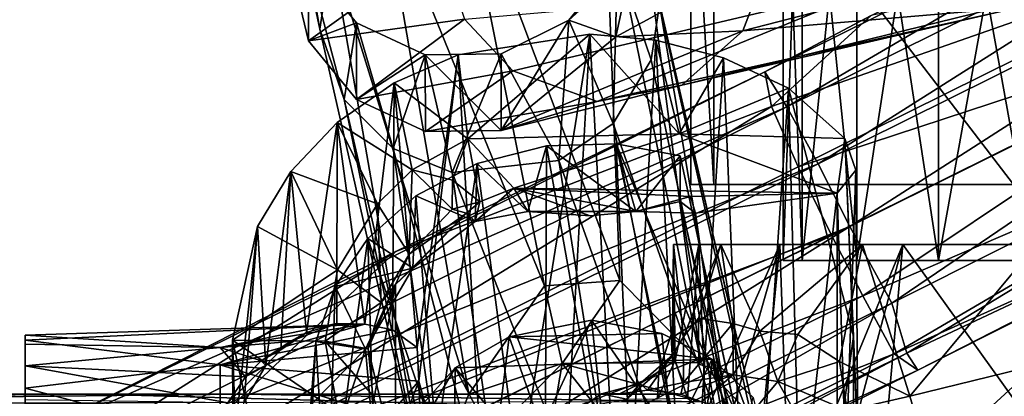
# Model space of a CAD drawing. Units: inches. Extents: x -6 to 6, y -11.6 to 11.6.
# Drawn here: x 1.2 to 2.9, y 9.2 to 9.9 of the extents above; entities that cross this region are included whole.
import ezdxf

# ---------------------------------------------------------------- set-up
doc = ezdxf.new("R2010")
doc.units = ezdxf.units.IN
doc.layers.get('0').update_dxf_attribs({"true_color": 0xc2ced6})

msp = doc.modelspace()

# ---------------------------------------------------------------- linework, layer by layer
for points in [[(2.5528, 9.4441), (2.5201, 9.4441), (2.5201, 10.3573), (2.5528, 9.4441)], [(2.5201, 10.3573), (2.5528, 10.3573), (2.5528, 9.4441), (2.5201, 10.3573)], [(2.5201, 9.4441), (2.5528, 9.4441), (2.5528, 10.3573), (2.5201, 9.4441)], [(2.5528, 10.3573), (2.5201, 10.3573), (2.5201, 9.4441), (2.5528, 10.3573)], [(2.646, 9.4441), (2.5528, 9.4441), (2.5528, 10.3573), (2.646, 9.4441)], [(2.5528, 10.3573), (2.646, 10.3573), (2.646, 9.4441), (2.5528, 10.3573)], [(2.5528, 9.4441), (2.646, 9.4441), (2.646, 10.3573), (2.5528, 9.4441)], [(2.646, 10.3573), (2.5528, 10.3573), (2.5528, 9.4441), (2.646, 10.3573)], [(2.7854, 9.4441), (2.646, 9.4441), (2.646, 10.3573), (2.7854, 9.4441)], [(2.646, 10.3573), (2.7854, 10.3573), (2.7854, 9.4441), (2.646, 10.3573)], [(2.646, 9.4441), (2.7854, 9.4441), (2.7854, 10.3573), (2.646, 9.4441)], [(2.7854, 10.3573), (2.646, 10.3573), (2.646, 9.4441), (2.7854, 10.3573)], [(2.9499, 9.4441), (2.7854, 9.4441), (2.7854, 10.3573), (2.9499, 9.4441)], [(2.7854, 10.3573), (2.9499, 10.3573), (2.9499, 9.4441), (2.7854, 10.3573)], [(2.7854, 9.4441), (2.9499, 9.4441), (2.9499, 10.3573), (2.7854, 9.4441)], [(2.9499, 10.3573), (2.7854, 10.3573), (2.7854, 9.4441), (2.9499, 10.3573)], [(2.3624, 10.2433), (2.3624, 9.5741), (2.4018, 9.5741), (2.3624, 10.2433)], [(2.4018, 9.5741), (2.4018, 10.2433), (2.3624, 10.2433), (2.4018, 9.5741)], [(2.3624, 10.2433), (2.3624, 9.5741), (2.3624, 9.5741), (2.3624, 10.2433)], [(2.3624, 9.5741), (2.3624, 10.2433), (2.3624, 10.2433), (2.3624, 9.5741)], [(2.3624, 10.2433), (2.4018, 10.2433), (2.4018, 9.5741), (2.3624, 10.2433)], [(2.4018, 9.5741), (2.3624, 9.5741), (2.3624, 10.2433), (2.4018, 9.5741)], [(2.4018, 10.2433), (2.4018, 9.5741), (2.9136, 9.5741), (2.4018, 10.2433)], [(2.9136, 9.5741), (2.9136, 10.2433), (2.4018, 10.2433), (2.9136, 9.5741)], [(2.4018, 10.2433), (2.9136, 10.2433), (2.9136, 9.5741), (2.4018, 10.2433)], [(2.9136, 9.5741), (2.4018, 9.5741), (2.4018, 10.2433), (2.9136, 9.5741)], [(2.6705, 9.8628), (3.4091, 10.2234), (2.4891, 9.7664), (2.6705, 9.8628)], [(2.5268, 9.7066), (2.4891, 9.7664), (3.4091, 10.2234), (2.5268, 9.7066)], [(3.4818, 10.181), (2.5268, 9.7066), (3.4091, 10.2234), (3.4818, 10.181)], [(2.5798, 9.6096), (2.5268, 9.7066), (3.4818, 10.181), (2.5798, 9.6096)], [(3.5555, 10.0942), (2.5798, 9.6096), (3.4818, 10.181), (3.5555, 10.0942)], [(2.1125, 9.4007), (1.9634, 10.1471), (1.8337, 10.0862), (2.1125, 9.4007)], [(2.2161, 10.0805), (1.9634, 10.1471), (2.2413, 9.4101), (2.2161, 10.0805)], [(2.1125, 9.4007), (2.2413, 9.4101), (1.9634, 10.1471), (2.1125, 9.4007)], [(2.6342, 9.5023), (2.5798, 9.6096), (3.5555, 10.0942), (2.6342, 9.5023)], [(3.5555, 10.0942), (3.6146, 9.9893), (2.6342, 9.5023), (3.5555, 10.0942)], [(1.6786, 10.0768), (1.7091, 9.9507), (1.7288, 9.8395), (1.6786, 10.0768)], [(1.6786, 10.0768), (1.7288, 9.8395), (1.7488, 9.9732), (1.6786, 10.0768)], [(1.7488, 9.9732), (1.9832, 9.2157), (1.8337, 10.0862), (1.7488, 9.9732)], [(1.9832, 9.2157), (2.1125, 9.4007), (1.8337, 10.0862), (1.9832, 9.2157)], [(2.2161, 10.0805), (2.3797, 9.2699), (2.2858, 9.9854), (2.2161, 10.0805)], [(2.2161, 10.0805), (2.2413, 9.4101), (2.3797, 9.2699), (2.2161, 10.0805)], [(2.6705, 9.8628), (2.5001, 9.7075), (3.3632, 10.01), (2.6705, 9.8628)], [(2.5001, 9.7075), (2.546, 9.604), (3.3632, 10.01), (2.5001, 9.7075)], [(3.414, 9.8902), (3.3632, 10.01), (2.546, 9.604), (3.414, 9.8902)], [(3.0846, 10.0001), (2.4511, 9.837), (2.8724, 9.8724), (3.0846, 10.0001)], [(2.4511, 9.837), (3.0846, 10.0001), (2.5037, 9.9735), (2.4511, 9.837)], [(1.7095, 9.8198), (1.6791, 9.9459), (1.9349, 9.9815), (1.7095, 9.8198)], [(1.9349, 9.9815), (1.9761, 9.8567), (1.7095, 9.8198), (1.9349, 9.9815)], [(2.4659, 9.1789), (2.4968, 9.071), (2.2858, 9.9854), (2.4659, 9.1789)], [(2.4968, 9.071), (2.3091, 9.8817), (2.2858, 9.9854), (2.4968, 9.071)], [(2.3797, 9.2699), (2.4659, 9.1789), (2.2858, 9.9854), (2.3797, 9.2699)], [(2.7058, 9.3714), (2.6342, 9.5023), (3.6146, 9.9893), (2.7058, 9.3714)], [(3.6653, 9.8528), (2.7058, 9.3714), (3.6146, 9.9893), (3.6653, 9.8528)], [(1.7488, 9.9732), (1.7288, 9.8395), (1.9113, 9.0345), (1.7488, 9.9732)], [(1.7488, 9.9732), (1.9113, 9.0345), (1.9832, 9.2157), (1.7488, 9.9732)], [(2.2345, 9.8264), (2.4511, 9.837), (2.5037, 9.9735), (2.2345, 9.8264)], [(2.5037, 9.9735), (2.2617, 9.9532), (2.2345, 9.8264), (2.5037, 9.9735)], [(1.7091, 9.9507), (1.6791, 9.9459), (1.7095, 9.8198), (1.7091, 9.9507)], [(1.7091, 9.9507), (1.7912, 9.8504), (1.7706, 9.7194), (1.7091, 9.9507)], [(1.7091, 9.9507), (1.7706, 9.7194), (1.7288, 9.8395), (1.7091, 9.9507)], [(1.7095, 9.8198), (1.7912, 9.8504), (1.7091, 9.9507), (1.7095, 9.8198)], [(2.2617, 9.9532), (2.2375, 9.9572), (2.1544, 9.855), (2.2617, 9.9532)], [(2.1544, 9.855), (2.2375, 9.9572), (2.2297, 9.6785), (2.1544, 9.855)], [(2.1544, 9.855), (2.2345, 9.8264), (2.2617, 9.9532), (2.1544, 9.855)], [(2.2375, 9.9572), (2.2948, 9.7871), (2.2297, 9.6785), (2.2375, 9.9572)], [(2.2375, 9.9572), (2.3091, 9.8817), (2.2948, 9.7871), (2.2375, 9.9572)], [(1.9761, 9.8567), (2.7005, 9.9202), (2.0582, 9.7683), (1.9761, 9.8567)], [(2.0582, 9.7683), (2.7005, 9.9202), (2.2023, 9.716), (2.0582, 9.7683)], [(2.7005, 9.9202), (2.8972, 9.8709), (2.2023, 9.716), (2.7005, 9.9202)], [(2.2948, 9.7871), (2.3091, 9.8817), (2.4459, 9.0672), (2.2948, 9.7871)], [(2.3091, 9.8817), (2.4968, 9.071), (2.4459, 9.0672), (2.3091, 9.8817)], [(2.546, 9.604), (2.6027, 9.4872), (3.414, 9.8902), (2.546, 9.604)], [(3.414, 9.8902), (2.6027, 9.4872), (2.6564, 9.3837), (3.414, 9.8902)], [(2.6564, 9.3837), (3.4979, 9.7466), (3.414, 9.8902), (2.6564, 9.3837)], [(2.2023, 9.716), (2.8972, 9.8709), (2.3472, 9.7437), (2.2023, 9.716)], [(2.8724, 9.8724), (2.4511, 9.837), (2.3472, 9.7437), (2.8724, 9.8724)], [(2.8972, 9.8709), (2.8724, 9.8724), (2.3472, 9.7437), (2.8972, 9.8709)], [(2.4891, 9.7664), (2.5001, 9.7075), (2.6705, 9.8628), (2.4891, 9.7664)], [(1.9761, 9.8567), (1.7916, 9.7195), (1.7095, 9.8198), (1.9761, 9.8567)], [(1.7095, 9.8198), (1.7916, 9.7195), (1.7912, 9.8504), (1.7095, 9.8198)], [(1.7912, 9.8504), (1.8541, 9.6355), (1.7706, 9.7194), (1.7912, 9.8504)], [(1.9087, 9.7956), (1.7912, 9.8504), (1.7916, 9.7195), (1.9087, 9.7956)], [(1.8541, 9.6355), (1.7912, 9.8504), (1.9087, 9.7956), (1.8541, 9.6355)], [(1.9761, 9.8567), (2.0582, 9.7683), (1.7916, 9.7195), (1.9761, 9.8567)], [(2.1544, 9.855), (2.0383, 9.7973), (2.0388, 9.6663), (2.1544, 9.855)], [(2.1372, 9.615), (2.0383, 9.7973), (2.1544, 9.855), (2.1372, 9.615)], [(2.0388, 9.6663), (2.2345, 9.8264), (2.1544, 9.855), (2.0388, 9.6663)], [(2.1372, 9.615), (2.1544, 9.855), (2.2297, 9.6785), (2.1372, 9.615)], [(2.7313, 9.2856), (2.7058, 9.3714), (3.6653, 9.8528), (2.7313, 9.2856)], [(3.6653, 9.8528), (3.6906, 9.7378), (2.7313, 9.2856), (3.6653, 9.8528)], [(1.9113, 9.0345), (1.7288, 9.8395), (1.7706, 9.7194), (1.9113, 9.0345)], [(2.1898, 9.8311), (1.9652, 9.796), (2.0225, 8.7873), (2.1898, 9.8311)], [(1.9818, 9.6519), (1.9652, 9.796), (2.1898, 9.8311), (1.9818, 9.6519)], [(2.1898, 9.8311), (2.3427, 9.6607), (1.9818, 9.6519), (2.1898, 9.8311)], [(2.0225, 8.7873), (2.1331, 8.8052), (2.1898, 9.8311), (2.0225, 8.7873)], [(2.0388, 9.6663), (2.3472, 9.7437), (2.4511, 9.837), (2.0388, 9.6663)], [(2.4511, 9.837), (2.2345, 9.8264), (2.0388, 9.6663), (2.4511, 9.837)], [(2.1331, 8.8052), (2.2457, 8.8053), (2.1898, 9.8311), (2.1331, 8.8052)], [(2.1898, 9.8311), (2.2457, 8.8053), (2.3029, 9.821), (2.1898, 9.8311)], [(2.3427, 9.6607), (2.1898, 9.8311), (2.3029, 9.821), (2.3427, 9.6607)], [(2.3563, 8.7875), (2.3029, 9.821), (2.2457, 8.8053), (2.3563, 8.7875)], [(2.4185, 9.7906), (2.3029, 9.821), (2.3563, 8.7875), (2.4185, 9.7906)], [(2.3427, 9.6607), (2.3029, 9.821), (2.4185, 9.7906), (2.3427, 9.6607)], [(1.7916, 9.7195), (1.9091, 9.6647), (1.9087, 9.7956), (1.7916, 9.7195)], [(1.9549, 9.5945), (1.8541, 9.6355), (1.9087, 9.7956), (1.9549, 9.5945)], [(1.8951, 9.2952), (1.9652, 9.796), (1.8559, 9.7479), (1.8951, 9.2952)], [(1.9652, 9.796), (1.9818, 9.6519), (1.8559, 9.7479), (1.9652, 9.796)], [(1.898, 9.2381), (1.9652, 9.796), (1.8951, 9.2952), (1.898, 9.2381)], [(1.898, 9.2381), (2.0225, 8.7873), (1.9652, 9.796), (1.898, 9.2381)], [(1.9087, 9.7956), (2.0383, 9.7973), (1.9549, 9.5945), (1.9087, 9.7956)], [(2.0388, 9.6663), (2.0383, 9.7973), (1.9087, 9.7956), (2.0388, 9.6663)], [(1.9087, 9.7956), (1.9091, 9.6647), (2.0388, 9.6663), (1.9087, 9.7956)], [(2.0383, 9.7973), (2.1372, 9.615), (1.9549, 9.5945), (2.0383, 9.7973)], [(2.4185, 9.7906), (2.5294, 9.7388), (2.3427, 9.6607), (2.4185, 9.7906)], [(2.3563, 8.7875), (2.4613, 8.7523), (2.4185, 9.7906), (2.3563, 8.7875)], [(2.5294, 9.7388), (2.4185, 9.7906), (2.4613, 8.7523), (2.5294, 9.7388)], [(2.4459, 9.0672), (2.2297, 9.6785), (2.2948, 9.7871), (2.4459, 9.0672)], [(1.2185, 9.1356), (1.8587, 9.4596), (2.4891, 9.7664), (1.2185, 9.1356)], [(2.5268, 9.7066), (1.2185, 9.1356), (2.4891, 9.7664), (2.5268, 9.7066)], [(2.0582, 9.7683), (1.9091, 9.6647), (1.7916, 9.7195), (2.0582, 9.7683)], [(1.8587, 9.4596), (2.5001, 9.7075), (2.4891, 9.7664), (1.8587, 9.4596)], [(2.0582, 9.7683), (2.2023, 9.716), (1.9091, 9.6647), (2.0582, 9.7683)], [(1.8054, 9.3355), (1.8559, 9.7479), (1.7583, 9.6801), (1.8054, 9.3355)], [(1.8865, 9.5991), (1.7583, 9.6801), (1.8559, 9.7479), (1.8865, 9.5991)], [(1.8529, 9.3256), (1.8559, 9.7479), (1.8054, 9.3355), (1.8529, 9.3256)], [(1.8529, 9.3256), (1.8951, 9.2952), (1.8559, 9.7479), (1.8529, 9.3256)], [(1.8559, 9.7479), (1.9818, 9.6519), (1.8865, 9.5991), (1.8559, 9.7479)], [(2.0388, 9.6663), (2.2023, 9.716), (2.3472, 9.7437), (2.0388, 9.6663)], [(3.4979, 9.7466), (2.6564, 9.3837), (2.7099, 9.2847), (3.4979, 9.7466)], [(3.4979, 9.7466), (2.7099, 9.2847), (3.5993, 9.685), (3.4979, 9.7466)], [(2.6258, 9.6525), (2.3427, 9.6607), (2.5294, 9.7388), (2.6258, 9.6525)], [(2.4613, 8.7523), (2.5571, 8.7011), (2.5294, 9.7388), (2.4613, 8.7523)], [(2.5571, 8.7011), (2.6404, 9.3149), (2.5294, 9.7388), (2.5571, 8.7011)], [(2.6258, 9.6525), (2.5294, 9.7388), (2.6404, 9.3149), (2.6258, 9.6525)], [(2.7313, 9.2856), (3.6906, 9.7378), (2.7503, 9.2569), (2.7313, 9.2856)], [(3.5993, 9.685), (2.7503, 9.2569), (3.6906, 9.7378), (3.5993, 9.685)], [(2.5268, 9.7066), (1.2087, 9.0527), (1.2185, 9.1356), (2.5268, 9.7066)], [(2.5798, 9.6096), (1.2087, 9.0527), (2.5268, 9.7066), (2.5798, 9.6096)], [(1.415, 9.0411), (2.5001, 9.7075), (1.8587, 9.4596), (1.415, 9.0411)], [(2.5001, 9.7075), (1.415, 9.0411), (2.546, 9.604), (2.5001, 9.7075)], [(1.7706, 9.7194), (1.8541, 9.6355), (1.9569, 8.9133), (1.7706, 9.7194)], [(1.9569, 8.9133), (1.9113, 9.0345), (1.7706, 9.7194), (1.9569, 8.9133)], [(2.0388, 9.6663), (1.9091, 9.6647), (2.2023, 9.716), (2.0388, 9.6663)], [(1.7583, 9.6801), (1.6791, 9.5963), (1.7057, 9.3209), (1.7583, 9.6801)], [(1.8273, 9.5412), (1.6791, 9.5963), (1.7583, 9.6801), (1.8273, 9.5412)], [(1.7583, 9.6801), (1.7057, 9.3209), (1.7579, 9.3364), (1.7583, 9.6801)], [(1.7583, 9.6801), (1.7579, 9.3364), (1.8054, 9.3355), (1.7583, 9.6801)], [(1.7583, 9.6801), (1.8865, 9.5991), (1.8273, 9.5412), (1.7583, 9.6801)], [(2.2297, 9.6785), (2.3696, 8.9645), (2.1372, 9.615), (2.2297, 9.6785)], [(2.2297, 9.6785), (2.4459, 9.0672), (2.3696, 8.9645), (2.2297, 9.6785)], [(3.5993, 9.685), (2.7099, 9.2847), (2.7503, 9.2569), (3.5993, 9.685)], [(2.3427, 9.6607), (2.0599, 9.5679), (1.9818, 9.6519), (2.3427, 9.6607)], [(2.0599, 9.5679), (2.3427, 9.6607), (2.6127, 9.559), (2.0599, 9.5679)], [(2.6127, 9.559), (2.3427, 9.6607), (2.6258, 9.6525), (2.6127, 9.559)], [(1.9818, 9.6519), (1.9553, 9.5813), (1.8865, 9.5991), (1.9818, 9.6519)], [(2.0021, 9.5445), (1.9553, 9.5813), (1.9818, 9.6519), (2.0021, 9.5445)], [(2.0021, 9.5445), (1.9818, 9.6519), (2.0599, 9.5679), (2.0021, 9.5445)], [(2.1158, 9.6402), (1.9977, 9.61), (2.0839, 9.5276), (2.1158, 9.6402)], [(2.1123, 8.7533), (1.9977, 9.61), (2.1158, 9.6402), (2.1123, 8.7533)], [(2.1158, 9.6402), (2.0839, 9.5276), (2.2684, 9.5276), (2.1158, 9.6402)], [(2.274, 8.7525), (2.1123, 8.7533), (2.1158, 9.6402), (2.274, 8.7525)], [(2.1158, 9.6402), (2.2349, 9.6433), (2.274, 8.7525), (2.1158, 9.6402)], [(2.2684, 9.5276), (2.2349, 9.6433), (2.1158, 9.6402), (2.2684, 9.5276)], [(2.274, 8.7525), (2.2349, 9.6433), (2.4284, 8.7112), (2.274, 8.7525)], [(2.2349, 9.6433), (2.451, 9.1298), (2.4284, 8.7112), (2.2349, 9.6433)], [(2.2684, 9.5276), (2.3444, 9.6228), (2.2349, 9.6433), (2.2684, 9.5276)], [(2.2349, 9.6433), (2.3444, 9.6228), (2.451, 9.1298), (2.2349, 9.6433)], [(2.6258, 9.6525), (2.6442, 9.5983), (2.6127, 9.559), (2.6258, 9.6525)], [(2.6258, 9.6525), (2.6404, 9.3149), (2.648, 9.1344), (2.6258, 9.6525)], [(2.648, 9.1344), (2.6442, 9.5983), (2.6258, 9.6525), (2.648, 9.1344)], [(1.8541, 9.6355), (1.9549, 9.5945), (2.0658, 8.8175), (1.8541, 9.6355)], [(1.8541, 9.6355), (2.0658, 8.8175), (1.9569, 8.9133), (1.8541, 9.6355)], [(2.2684, 9.5276), (2.3442, 9.5449), (2.3444, 9.6228), (2.2684, 9.5276)], [(2.5576, 8.6369), (2.3444, 9.6228), (2.3442, 9.5449), (2.5576, 8.6369)], [(2.3444, 9.6228), (2.5576, 8.6369), (2.451, 9.1298), (2.3444, 9.6228)], [(2.5798, 9.6096), (1.2334, 8.9419), (1.2087, 9.0527), (2.5798, 9.6096)], [(1.2334, 8.9419), (2.5798, 9.6096), (2.6342, 9.5023), (1.2334, 8.9419)], [(1.8925, 9.5546), (1.9977, 9.61), (1.9279, 9.1353), (1.8925, 9.5546)], [(1.8925, 9.5546), (1.9939, 9.5109), (1.9977, 9.61), (1.8925, 9.5546)], [(1.9977, 9.61), (2.1123, 8.7533), (1.9279, 9.1353), (1.9977, 9.61)], [(1.9549, 9.5945), (2.1372, 9.615), (2.264, 8.8101), (1.9549, 9.5945)], [(1.9939, 9.5109), (2.0839, 9.5276), (1.9977, 9.61), (1.9939, 9.5109)], [(2.3696, 8.9645), (2.264, 8.8101), (2.1372, 9.615), (2.3696, 8.9645)], [(2.6027, 9.4872), (2.546, 9.604), (1.415, 9.0411), (2.6027, 9.4872)], [(1.6791, 9.5963), (1.6224, 9.5021), (1.6365, 9.2645), (1.6791, 9.5963)], [(1.759, 9.4279), (1.6224, 9.5021), (1.6791, 9.5963), (1.759, 9.4279)], [(1.6791, 9.5963), (1.6365, 9.2645), (1.6621, 9.2912), (1.6791, 9.5963)], [(1.6791, 9.5963), (1.6621, 9.2912), (1.7057, 9.3209), (1.6791, 9.5963)], [(1.6791, 9.5963), (1.8273, 9.5412), (1.759, 9.4279), (1.6791, 9.5963)], [(1.8816, 9.4552), (1.8273, 9.5412), (1.8865, 9.5991), (1.8816, 9.4552)], [(1.8865, 9.5991), (1.9548, 9.5321), (1.8816, 9.4552), (1.8865, 9.5991)], [(1.9553, 9.5813), (1.9548, 9.5321), (1.8865, 9.5991), (1.9553, 9.5813)], [(2.0658, 8.8175), (1.9549, 9.5945), (2.264, 8.8101), (2.0658, 8.8175)], [(2.6127, 9.559), (2.6442, 9.5983), (2.6273, 9.0909), (2.6127, 9.559)], [(2.648, 9.1344), (2.6273, 9.0909), (2.6442, 9.5983), (2.648, 9.1344)], [(1.9548, 9.5321), (1.9553, 9.5813), (2.0021, 9.5445), (1.9548, 9.5321)], [(2.4018, 9.5741), (2.3624, 9.5741), (2.9136, 9.5741), (2.4018, 9.5741)], [(2.9136, 9.5741), (2.3624, 9.5741), (2.9924, 9.5741), (2.9136, 9.5741)], [(2.9136, 9.5741), (2.3624, 9.5741), (2.4018, 9.5741), (2.9136, 9.5741)], [(2.9136, 9.5741), (2.9924, 9.5741), (2.3624, 9.5741), (2.9136, 9.5741)], [(2.3624, 9.5741), (2.4018, 9.5741), (2.3624, 9.5741), (2.3624, 9.5741)], [(1.8925, 9.5546), (1.811, 9.482), (1.8879, 9.4312), (1.8925, 9.5546)], [(1.811, 9.482), (1.8925, 9.5546), (1.9279, 9.1353), (1.811, 9.482)], [(1.8879, 9.4312), (1.9939, 9.5109), (1.8925, 9.5546), (1.8879, 9.4312)], [(1.9939, 9.5109), (2.0021, 9.5445), (2.0599, 9.5679), (1.9939, 9.5109)], [(2.0839, 9.5276), (1.9939, 9.5109), (2.0599, 9.5679), (2.0839, 9.5276)], [(2.3619, 9.5536), (2.0599, 9.5679), (2.6127, 9.559), (2.3619, 9.5536)], [(2.0599, 9.5679), (2.1907, 9.5204), (2.0839, 9.5276), (2.0599, 9.5679)], [(2.0599, 9.5679), (2.3619, 9.5536), (2.2684, 9.5276), (2.0599, 9.5679)], [(2.1907, 9.5204), (2.0599, 9.5679), (2.2684, 9.5276), (2.1907, 9.5204)], [(2.3619, 9.5536), (2.6127, 9.559), (2.3704, 9.5253), (2.3619, 9.5536)], [(2.5044, 8.5882), (2.3704, 9.5253), (2.6127, 9.559), (2.5044, 8.5882)], [(2.6127, 9.559), (2.6127, 8.5784), (2.5044, 8.5882), (2.6127, 9.559)], [(2.6127, 9.559), (2.6273, 9.0909), (2.6127, 8.5784), (2.6127, 9.559)], [(1.8333, 9.3721), (1.759, 9.4279), (1.8273, 9.5412), (1.8333, 9.3721)], [(1.8273, 9.5412), (1.8816, 9.4552), (1.8333, 9.3721), (1.8273, 9.5412)], [(1.9794, 9.5248), (1.9548, 9.5321), (2.0021, 9.5445), (1.9794, 9.5248)], [(1.9794, 9.5248), (2.0021, 9.5445), (1.9939, 9.5109), (1.9794, 9.5248)], [(2.3619, 9.5536), (2.3704, 9.5253), (2.2684, 9.5276), (2.3619, 9.5536)], [(2.2684, 9.5276), (2.3704, 9.5253), (2.3442, 9.5449), (2.2684, 9.5276)], [(2.3442, 9.5449), (2.3704, 9.5253), (2.5044, 8.5882), (2.3442, 9.5449)], [(2.3442, 9.5449), (2.5044, 8.5882), (2.5576, 8.6369), (2.3442, 9.5449)], [(1.9794, 9.5248), (1.8879, 9.4312), (1.8578, 9.4033), (1.9794, 9.5248)], [(1.9794, 9.5248), (1.8578, 9.4033), (1.8816, 9.4552), (1.9794, 9.5248)], [(1.9548, 9.5321), (1.9794, 9.5248), (1.8816, 9.4552), (1.9548, 9.5321)], [(1.8879, 9.4312), (1.9794, 9.5248), (1.9939, 9.5109), (1.8879, 9.4312)], [(2.0839, 9.5276), (2.1907, 9.5204), (2.2684, 9.5276), (2.0839, 9.5276)], [(2.6342, 9.5023), (1.2812, 8.8314), (1.2334, 8.9419), (2.6342, 9.5023)], [(1.3633, 8.708), (1.2812, 8.8314), (2.6342, 9.5023), (1.3633, 8.708)], [(2.7058, 9.3714), (1.3633, 8.708), (2.6342, 9.5023), (2.7058, 9.3714)], [(1.415, 9.0411), (1.4795, 8.9281), (2.6027, 9.4872), (1.415, 9.0411)], [(2.6027, 9.4872), (1.4795, 8.9281), (2.6564, 9.3837), (2.6027, 9.4872)], [(1.6224, 9.5021), (1.5796, 9.308), (1.5808, 9.12), (1.6224, 9.5021)], [(1.5796, 9.308), (1.6224, 9.5021), (1.759, 9.4279), (1.5796, 9.308)], [(1.5808, 9.12), (1.5996, 9.2018), (1.6224, 9.5021), (1.5808, 9.12)], [(1.6224, 9.5021), (1.5996, 9.2018), (1.6365, 9.2645), (1.6224, 9.5021)], [(1.8343, 8.646), (1.7419, 8.9717), (1.811, 9.482), (1.8343, 8.646)], [(1.811, 9.482), (1.7419, 8.9717), (1.7552, 9.3999), (1.811, 9.482)], [(1.811, 9.482), (1.7552, 9.3999), (1.8879, 9.4312), (1.811, 9.482)], [(1.811, 9.482), (1.9279, 9.1353), (1.8343, 8.646), (1.811, 9.482)], [(2.3342, 9.3598), (2.331, 9.3244), (2.3329, 9.4717), (2.3342, 9.3598)], [(2.3329, 9.4717), (2.331, 9.3244), (2.3359, 9.2733), (2.3329, 9.4717)], [(2.3764, 9.4717), (2.3329, 9.4717), (2.3359, 9.2733), (2.3764, 9.4717)], [(2.4138, 9.4717), (2.3498, 9.3137), (2.3329, 9.4717), (2.4138, 9.4717)], [(2.3329, 9.4717), (2.3498, 9.3137), (2.3342, 9.3598), (2.3329, 9.4717)], [(2.5145, 9.4717), (2.3329, 9.4717), (2.3764, 9.4717), (2.5145, 9.4717)], [(2.7247, 9.4717), (2.3329, 9.4717), (2.5145, 9.4717), (2.7247, 9.4717)], [(2.953, 9.4717), (2.3329, 9.4717), (2.7247, 9.4717), (2.953, 9.4717)], [(2.6557, 9.4717), (2.4138, 9.4717), (2.3329, 9.4717), (2.6557, 9.4717)], [(2.3329, 9.4717), (2.953, 9.4717), (2.6557, 9.4717), (2.3329, 9.4717)], [(3.1515, 9.4717), (2.953, 9.4717), (2.3329, 9.4717), (3.1515, 9.4717)], [(3.1044, 9.4717), (2.3329, 9.4717), (2.953, 9.4717), (3.1044, 9.4717)], [(2.3329, 9.4717), (3.2503, 9.4717), (3.5223, 9.4717), (2.3329, 9.4717)], [(3.5711, 9.4717), (2.3329, 9.4717), (3.5223, 9.4717), (3.5711, 9.4717)], [(3.5565, 9.4717), (2.3329, 9.4717), (3.5711, 9.4717), (3.5565, 9.4717)], [(3.1515, 9.4717), (2.3329, 9.4717), (3.336, 9.4717), (3.1515, 9.4717)], [(3.4776, 9.4717), (3.336, 9.4717), (2.3329, 9.4717), (3.4776, 9.4717)], [(3.5565, 9.4717), (3.4776, 9.4717), (2.3329, 9.4717), (3.5565, 9.4717)], [(3.1044, 9.4717), (3.2503, 9.4717), (2.3329, 9.4717), (3.1044, 9.4717)], [(2.3569, 9.2086), (2.3764, 9.4717), (2.3359, 9.2733), (2.3569, 9.2086)], [(2.3756, 9.3453), (2.3498, 9.3137), (2.4138, 9.4717), (2.3756, 9.3453)], [(2.3875, 9.1833), (2.3764, 9.4717), (2.3569, 9.2086), (2.3875, 9.1833)], [(2.3756, 9.3453), (2.4138, 9.4717), (2.4343, 9.3363), (2.3756, 9.3453)], [(2.3875, 9.1833), (2.5145, 9.4717), (2.3764, 9.4717), (2.3875, 9.1833)], [(2.4077, 9.0942), (2.5145, 9.4717), (2.3875, 9.1833), (2.4077, 9.0942)], [(2.5145, 9.4717), (2.4077, 9.0942), (2.4717, 9.0292), (2.5145, 9.4717)], [(2.4343, 9.3363), (2.4138, 9.4717), (2.4803, 9.3232), (2.4343, 9.3363)], [(2.6557, 9.4717), (2.4803, 9.3232), (2.4138, 9.4717), (2.6557, 9.4717)], [(2.5311, 9.0008), (2.5145, 9.4717), (2.4717, 9.0292), (2.5311, 9.0008)], [(2.6557, 9.4717), (2.5455, 9.3175), (2.4803, 9.3232), (2.6557, 9.4717)], [(2.7247, 9.4717), (2.5145, 9.4717), (2.5311, 9.0008), (2.7247, 9.4717)], [(2.7247, 9.4717), (2.5311, 9.0008), (2.5812, 8.933), (2.7247, 9.4717)], [(2.6557, 9.4717), (2.6165, 9.2716), (2.5455, 9.3175), (2.6557, 9.4717)], [(2.7247, 9.4717), (2.5812, 8.933), (2.6731, 8.8953), (2.7247, 9.4717)], [(2.6557, 9.4717), (2.7368, 9.2124), (2.6165, 9.2716), (2.6557, 9.4717)], [(2.953, 9.4717), (2.7368, 9.2124), (2.6557, 9.4717), (2.953, 9.4717)], [(2.6731, 8.8953), (2.9532, 9.153), (2.7247, 9.4717), (2.6731, 8.8953)], [(2.7247, 9.4717), (2.9532, 9.153), (2.953, 9.4717), (2.7247, 9.4717)], [(2.7368, 9.2124), (2.953, 9.4717), (2.953, 9.265), (2.7368, 9.2124)], [(1.3371, 9.129), (1.8587, 9.4596), (1.2185, 9.1356), (1.3371, 9.129)], [(1.8587, 9.4596), (1.3371, 9.129), (1.415, 9.0411), (1.8587, 9.4596)], [(1.8578, 9.4033), (1.8333, 9.3721), (1.8816, 9.4552), (1.8578, 9.4033)], [(2.9499, 9.4441), (2.5201, 9.4441), (2.5528, 9.4441), (2.9499, 9.4441)], [(2.9499, 9.4441), (2.5528, 9.4441), (2.5201, 9.4441), (2.9499, 9.4441)], [(2.9499, 9.4441), (2.5528, 9.4441), (2.646, 9.4441), (2.9499, 9.4441)], [(2.9499, 9.4441), (2.646, 9.4441), (2.5528, 9.4441), (2.9499, 9.4441)], [(2.9499, 9.4441), (2.646, 9.4441), (2.7854, 9.4441), (2.9499, 9.4441)], [(2.9499, 9.4441), (2.7854, 9.4441), (2.646, 9.4441), (2.9499, 9.4441)], [(2.9499, 9.4441), (2.7854, 9.4441), (2.9499, 9.4441), (2.9499, 9.4441)], [(2.9499, 9.4441), (2.9499, 9.4441), (2.7854, 9.4441), (2.9499, 9.4441)], [(1.759, 9.4279), (1.7377, 9.3061), (1.5796, 9.308), (1.759, 9.4279)], [(1.7377, 9.3061), (1.759, 9.4279), (1.8333, 9.3721), (1.7377, 9.3061)], [(1.7552, 9.3999), (1.807, 9.2925), (1.8879, 9.4312), (1.7552, 9.3999)], [(1.8578, 9.4033), (1.8879, 9.4312), (1.807, 9.2925), (1.8578, 9.4033)], [(1.8163, 9.1828), (1.8578, 9.4033), (1.807, 9.2925), (1.8163, 9.1828)], [(1.8333, 9.3721), (1.8578, 9.4033), (1.8113, 9.293), (1.8333, 9.3721)], [(1.8113, 9.293), (1.8578, 9.4033), (1.8578, 9.0977), (1.8113, 9.293)], [(1.8578, 9.0977), (1.8578, 9.4033), (1.8163, 9.1828), (1.8578, 9.0977)], [(2.143, 9.2683), (2.2413, 9.4101), (2.1125, 9.4007), (2.143, 9.2683)], [(2.143, 9.2683), (2.3797, 9.2699), (2.2413, 9.4101), (2.143, 9.2683)], [(1.722, 9.3055), (1.7552, 9.3999), (1.7419, 8.9717), (1.722, 9.3055)], [(1.7552, 9.3999), (1.722, 9.3055), (1.807, 9.2925), (1.7552, 9.3999)], [(1.9832, 9.2157), (2.143, 9.2683), (2.1125, 9.4007), (1.9832, 9.2157)], [(1.4401, 8.6448), (1.3633, 8.708), (2.7058, 9.3714), (1.4401, 8.6448)], [(2.7313, 9.2856), (1.4401, 8.6448), (2.7058, 9.3714), (2.7313, 9.2856)], [(1.4795, 8.9281), (1.5196, 8.818), (2.6564, 9.3837), (1.4795, 8.9281)], [(2.6564, 9.3837), (1.5196, 8.818), (2.7099, 9.2847), (2.6564, 9.3837)], [(1.8333, 9.3721), (1.8113, 9.293), (1.7377, 9.3061), (1.8333, 9.3721)], [(2.3311, 9.2821), (2.331, 9.3244), (2.3342, 9.3598), (2.3311, 9.2821)], [(2.3311, 9.2821), (2.3342, 9.3598), (2.3498, 9.3137), (2.3311, 9.2821)], [(1.7579, 9.3364), (1.6781, 9.3057), (1.5583, 9.2953), (1.7579, 9.3364)], [(1.5583, 9.2953), (1.8054, 9.3355), (1.7579, 9.3364), (1.5583, 9.2953)], [(1.7057, 9.3209), (1.6781, 9.3057), (1.7579, 9.3364), (1.7057, 9.3209)], [(2.1929, 9.3419), (2.052, 9.3139), (2.1074, 9.1572), (2.1929, 9.3419)], [(2.052, 9.3139), (2.1929, 9.3419), (2.3128, 9.3195), (2.052, 9.3139)], [(2.1929, 9.3419), (2.1074, 9.1572), (2.2122, 9.1658), (2.1929, 9.3419)], [(2.1929, 9.3419), (2.2122, 9.1658), (2.3308, 9.1411), (2.1929, 9.3419)], [(2.3308, 9.1411), (2.3128, 9.3195), (2.1929, 9.3419), (2.3308, 9.1411)], [(2.3761, 9.267), (2.3498, 9.3137), (2.3756, 9.3453), (2.3761, 9.267)], [(2.3761, 9.267), (2.3756, 9.3453), (2.4343, 9.3363), (2.3761, 9.267)], [(2.4347, 9.2486), (2.3761, 9.267), (2.4343, 9.3363), (2.4347, 9.2486)], [(2.4343, 9.3363), (2.4803, 9.3232), (2.4347, 9.2486), (2.4343, 9.3363)], [(1.2253, 9.3082), (1.8054, 9.3355), (1.2253, 9.3162), (1.2253, 9.3082)], [(1.5583, 9.2657), (1.8054, 9.3355), (1.2253, 9.3082), (1.5583, 9.2657)], [(1.5583, 9.2953), (1.2253, 9.3162), (1.8054, 9.3355), (1.5583, 9.2953)], [(1.8054, 9.3355), (1.5583, 9.2657), (1.8529, 9.3256), (1.8054, 9.3355)], [(1.8529, 9.3256), (1.5583, 9.2657), (1.8951, 9.2952), (1.8529, 9.3256)], [(1.6288, 9.2727), (1.7057, 9.3209), (1.6621, 9.2912), (1.6288, 9.2727)], [(1.6288, 9.2727), (1.6781, 9.3057), (1.7057, 9.3209), (1.6288, 9.2727)], [(2.3128, 9.3195), (2.3991, 9.2754), (2.052, 9.3139), (2.3128, 9.3195)], [(2.331, 9.3244), (2.3311, 9.2821), (2.3076, 9.2546), (2.331, 9.3244)], [(2.331, 9.3244), (2.3076, 9.2546), (2.3359, 9.2733), (2.331, 9.3244)], [(2.3991, 9.2754), (2.3128, 9.3195), (2.3308, 9.1411), (2.3991, 9.2754)], [(2.4803, 9.3232), (2.5109, 9.2375), (2.4347, 9.2486), (2.4803, 9.3232)], [(2.4803, 9.3232), (2.5455, 9.3175), (2.5109, 9.2375), (2.4803, 9.3232)], [(1.2253, 9.3012), (1.2253, 9.3162), (1.5583, 9.2953), (1.2253, 9.3012)], [(1.2253, 9.264), (1.2253, 9.3162), (1.2253, 9.3012), (1.2253, 9.264)], [(1.2253, 9.3162), (1.2253, 9.2257), (1.2253, 9.3082), (1.2253, 9.3162)], [(1.2253, 9.039), (1.2253, 9.3162), (1.2253, 9.264), (1.2253, 9.039)], [(1.2253, 9.3162), (1.2253, 9.039), (1.2253, 9.2257), (1.2253, 9.3162)], [(1.2253, 9.3082), (1.2253, 9.2257), (1.5583, 9.2657), (1.2253, 9.3082)], [(1.6288, 9.2727), (1.5583, 9.2953), (1.6781, 9.3057), (1.6288, 9.2727)], [(1.5902, 8.9715), (1.5808, 9.0352), (1.5796, 9.308), (1.5902, 8.9715)], [(1.5796, 9.308), (1.6224, 9.1131), (1.5902, 8.9715), (1.5796, 9.308)], [(1.5796, 9.308), (1.5808, 9.0352), (1.5808, 9.12), (1.5796, 9.308)], [(1.5796, 9.308), (1.7377, 9.3061), (1.76, 9.184), (1.5796, 9.308)], [(1.76, 9.184), (1.6224, 9.1131), (1.5796, 9.308), (1.76, 9.184)], [(1.6592, 8.4143), (1.6765, 8.7397), (1.722, 9.3055), (1.6592, 8.4143)], [(1.7419, 8.9717), (1.6592, 8.4143), (1.722, 9.3055), (1.7419, 8.9717)], [(1.722, 9.3055), (1.6765, 8.7397), (1.7163, 9.2004), (1.722, 9.3055)], [(1.722, 9.3055), (1.7163, 9.2004), (1.807, 9.2925), (1.722, 9.3055)], [(1.7377, 9.3061), (1.8113, 9.293), (1.8191, 9.2131), (1.7377, 9.3061)], [(1.8191, 9.2131), (1.76, 9.184), (1.7377, 9.3061), (1.8191, 9.2131)], [(2.0293, 9.1296), (2.052, 9.3139), (1.9599, 9.2605), (2.0293, 9.1296)], [(1.9599, 9.2605), (2.052, 9.3139), (2.3991, 9.2754), (1.9599, 9.2605)], [(2.0293, 9.1296), (2.1074, 9.1572), (2.052, 9.3139), (2.0293, 9.1296)], [(2.3498, 9.3137), (2.3501, 9.2356), (2.3311, 9.2821), (2.3498, 9.3137)], [(2.3498, 9.3137), (2.3761, 9.267), (2.3501, 9.2356), (2.3498, 9.3137)], [(2.5109, 9.2375), (2.5455, 9.3175), (2.6165, 9.2716), (2.5109, 9.2375)], [(2.6404, 9.3149), (2.5571, 8.7011), (2.6404, 8.9752), (2.6404, 9.3149)], [(2.6404, 9.3149), (2.6404, 8.9752), (2.648, 9.1344), (2.6404, 9.3149)], [(1.5583, 9.2953), (1.2253, 9.264), (1.2253, 9.3012), (1.5583, 9.2953)], [(1.6015, 9.2453), (1.2253, 9.264), (1.5583, 9.2953), (1.6015, 9.2453)], [(1.5095, 8.641), (1.4401, 8.6448), (2.7313, 9.2856), (1.5095, 8.641)], [(2.7313, 9.2856), (2.7503, 9.2569), (1.5095, 8.641), (2.7313, 9.2856)], [(1.6288, 9.2727), (1.6015, 9.2453), (1.5583, 9.2953), (1.6288, 9.2727)], [(1.8951, 9.2952), (1.5583, 9.2657), (1.898, 9.2381), (1.8951, 9.2952)], [(1.6288, 9.2727), (1.6621, 9.2912), (1.6365, 9.2645), (1.6288, 9.2727)], [(1.7163, 9.2004), (1.7414, 9.0979), (1.807, 9.2925), (1.7163, 9.2004)], [(1.7414, 9.0979), (1.8163, 9.1828), (1.807, 9.2925), (1.7414, 9.0979)], [(1.8191, 9.2131), (1.8113, 9.293), (1.8578, 9.0977), (1.8191, 9.2131)], [(1.5196, 8.818), (1.5386, 8.6948), (2.7099, 9.2847), (1.5196, 8.818)], [(2.7099, 9.2847), (1.5386, 8.6948), (2.7503, 9.2569), (2.7099, 9.2847)], [(1.6365, 9.2645), (1.6015, 9.2453), (1.6288, 9.2727), (1.6365, 9.2645)], [(1.9832, 9.2157), (1.9113, 9.0345), (2.143, 9.2683), (1.9832, 9.2157)], [(2.0658, 8.8175), (2.143, 9.2683), (1.9113, 9.0345), (2.0658, 8.8175)], [(1.9599, 9.2605), (2.3991, 9.2754), (2.3501, 8.7942), (1.9599, 9.2605)], [(2.143, 9.2683), (2.0658, 8.8175), (2.4482, 8.8792), (2.143, 9.2683)], [(2.3797, 9.2699), (2.143, 9.2683), (2.4659, 9.1789), (2.3797, 9.2699)], [(2.4482, 8.8792), (2.4659, 9.1789), (2.143, 9.2683), (2.4482, 8.8792)], [(2.3311, 9.2821), (2.2883, 9.2227), (2.2761, 9.2337), (2.3311, 9.2821)], [(2.3311, 9.2821), (2.2761, 9.2337), (2.3076, 9.2546), (2.3311, 9.2821)], [(2.3311, 9.2821), (2.3501, 9.2356), (2.2883, 9.2227), (2.3311, 9.2821)], [(2.3359, 9.2733), (2.3076, 9.2546), (2.3057, 9.2076), (2.3359, 9.2733)], [(2.3569, 9.2086), (2.3359, 9.2733), (2.3057, 9.2076), (2.3569, 9.2086)], [(2.3991, 9.2754), (2.3308, 9.1411), (2.4349, 9.0746), (2.3991, 9.2754)], [(2.3991, 9.2754), (2.4943, 8.9269), (2.3501, 8.7942), (2.3991, 9.2754)], [(2.4692, 9.2097), (2.3991, 9.2754), (2.4349, 9.0746), (2.4692, 9.2097)], [(2.3991, 9.2754), (2.4692, 9.2097), (2.5203, 8.9979), (2.3991, 9.2754)], [(2.5203, 8.9979), (2.4943, 8.9269), (2.3991, 9.2754), (2.5203, 8.9979)], [(2.5109, 9.2375), (2.6165, 9.2716), (2.6297, 9.1874), (2.5109, 9.2375)], [(2.6165, 9.2716), (2.7368, 9.2124), (2.6297, 9.1874), (2.6165, 9.2716)], [(1.5583, 9.1383), (1.5583, 9.2657), (1.2253, 9.2257), (1.5583, 9.1383)], [(1.2253, 9.264), (1.5715, 9.2008), (1.2253, 9.206), (1.2253, 9.264)], [(1.6015, 9.2453), (1.5715, 9.2008), (1.2253, 9.264), (1.6015, 9.2453)], [(1.2253, 9.206), (1.2253, 9.039), (1.2253, 9.264), (1.2253, 9.206)], [(1.5386, 8.6948), (1.5095, 8.641), (2.7503, 9.2569), (1.5386, 8.6948)], [(1.8451, 9.1776), (1.5583, 9.2657), (1.5583, 9.1383), (1.8451, 9.1776)], [(1.5583, 9.2657), (1.8451, 9.1776), (1.898, 9.2381), (1.5583, 9.2657)], [(1.5996, 9.2018), (1.5715, 9.2008), (1.6365, 9.2645), (1.5996, 9.2018)], [(1.6365, 9.2645), (1.5715, 9.2008), (1.6015, 9.2453), (1.6365, 9.2645)], [(1.8577, 9.0864), (1.8898, 9.1826), (1.9599, 9.2605), (1.8577, 9.0864)], [(1.9599, 9.2605), (2.3501, 8.7942), (1.8577, 9.0864), (1.9599, 9.2605)], [(1.9582, 9.0869), (1.9599, 9.2605), (1.8898, 9.1826), (1.9582, 9.0869)], [(1.9599, 9.2605), (1.9582, 9.0869), (2.0293, 9.1296), (1.9599, 9.2605)], [(2.3076, 9.2546), (2.2761, 9.2337), (2.2524, 9.2068), (2.3076, 9.2546)], [(2.3076, 9.2546), (2.2524, 9.2068), (2.3057, 9.2076), (2.3076, 9.2546)], [(2.3761, 9.267), (2.4347, 9.2486), (2.3501, 9.2356), (2.3761, 9.267)], [(2.7704, 9.0975), (2.7368, 9.2124), (2.953, 9.265), (2.7704, 9.0975)], [(2.953, 9.265), (2.8846, 9.0502), (2.7704, 9.0975), (2.953, 9.265)], [(1.863, 9.1468), (1.898, 9.2381), (1.8451, 9.1776), (1.863, 9.1468)], [(1.863, 9.1468), (1.9176, 8.752), (1.898, 9.2381), (1.863, 9.1468)], [(1.898, 9.2381), (1.9176, 8.752), (2.0225, 8.7873), (1.898, 9.2381)], [(2.2883, 9.2227), (2.3501, 9.2356), (2.3453, 9.2155), (2.2883, 9.2227)], [(2.3453, 9.2155), (2.4347, 9.2486), (2.381, 9.2024), (2.3453, 9.2155)], [(2.4347, 9.2486), (2.3453, 9.2155), (2.3501, 9.2356), (2.4347, 9.2486)], [(2.4347, 9.2486), (2.4614, 9.1774), (2.381, 9.2024), (2.4347, 9.2486)], [(2.4347, 9.2486), (2.5109, 9.2375), (2.4614, 9.1774), (2.4347, 9.2486)], [(2.5109, 9.2375), (2.5665, 9.1379), (2.4614, 9.1774), (2.5109, 9.2375)], [(2.5109, 9.2375), (2.6297, 9.1874), (2.5665, 9.1379), (2.5109, 9.2375)], [(1.2253, 9.2257), (1.2253, 9.1548), (1.5583, 9.1383), (1.2253, 9.2257)], [(1.2253, 9.2257), (1.2253, 9.068), (1.2253, 9.1548), (1.2253, 9.2257)], [(1.2253, 9.2257), (1.2253, 9.039), (1.2253, 9.068), (1.2253, 9.2257)], [(2.21, 9.2162), (2.2761, 9.2337), (2.2406, 9.2159), (2.21, 9.2162)], [(2.2761, 9.2337), (2.21, 9.2162), (2.2524, 9.2068), (2.2761, 9.2337)], [(2.2761, 9.2337), (2.2883, 9.2227), (2.2406, 9.2159), (2.2761, 9.2337)], [(2.3453, 9.2155), (2.2406, 9.2159), (2.2883, 9.2227), (2.3453, 9.2155)], [(-1.5144, 9.2158), (-0.0631, 9.2158), (1.5942, 9.2158), (-1.5144, 9.2158)], [(-1.5144, 9.2158), (1.5942, 9.2158), (0.0002, 9.1986), (-1.5144, 9.2158)], [(1.5942, 9.2158), (-0.0631, 9.2158), (0.0809, 9.2158), (1.5942, 9.2158)], [(1.5942, 9.2158), (2.381, 9.2024), (0.0002, 9.1986), (1.5942, 9.2158)], [(0.1857, 9.2158), (1.5942, 9.2158), (0.0809, 9.2158), (0.1857, 9.2158)], [(0.1857, 9.2158), (0.339, 9.2158), (1.5942, 9.2158), (0.1857, 9.2158)], [(1.3405, 9.2158), (1.5942, 9.2158), (0.339, 9.2158), (1.3405, 9.2158)], [(0.339, 9.2158), (0.3496, 9.2072), (1.3405, 9.2158), (0.339, 9.2158)], [(2.175, 9.1927), (1.3405, 9.2158), (0.3496, 9.2072), (2.175, 9.1927)], [(1.3405, 9.2158), (2.175, 9.1927), (2.21, 9.2162), (1.3405, 9.2158)], [(1.5942, 9.2158), (1.3405, 9.2158), (2.21, 9.2162), (1.5942, 9.2158)], [(2.2406, 9.2159), (1.5942, 9.2158), (2.21, 9.2162), (2.2406, 9.2159)], [(2.3453, 9.2155), (1.5942, 9.2158), (2.2406, 9.2159), (2.3453, 9.2155)], [(2.3453, 9.2155), (2.381, 9.2024), (1.5942, 9.2158), (2.3453, 9.2155)], [(1.76, 9.184), (1.8191, 9.2131), (1.8433, 9.1385), (1.76, 9.184)], [(1.8433, 9.1385), (1.8191, 9.2131), (1.8578, 9.0977), (1.8433, 9.1385)], [(2.175, 9.1927), (2.2524, 9.2068), (2.21, 9.2162), (2.175, 9.1927)], [(2.7704, 9.0975), (2.6297, 9.1874), (2.7368, 9.2124), (2.7704, 9.0975)]]:
    msp.add_lwpolyline(points)

doc.saveas('drawing.dxf')
